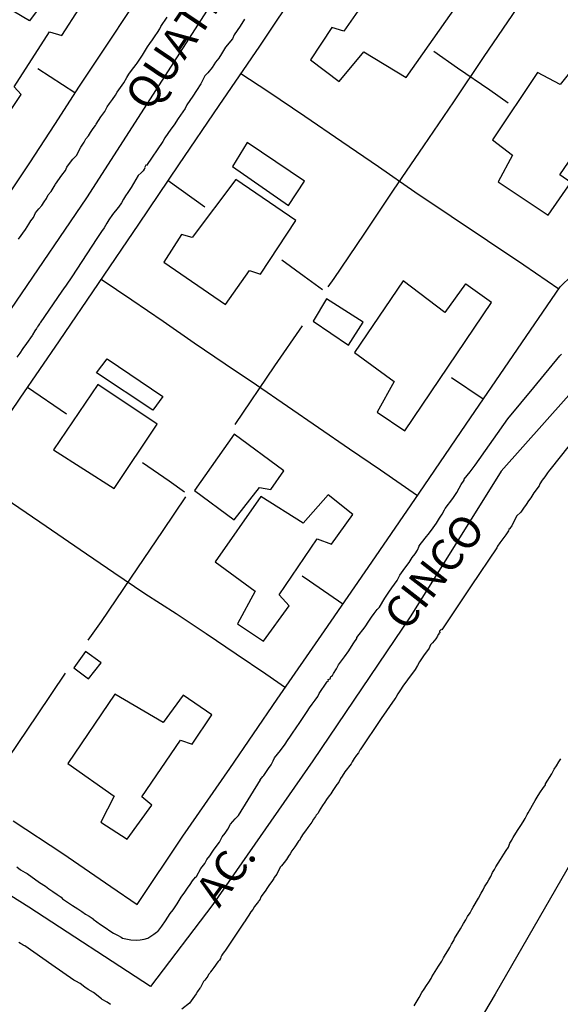
# Model space of a CAD drawing. Units: millimetres. Extents: x 185545 to 187962, y 1660429 to 1665975.
# Drawn here: x 185712 to 185755, y 1663001 to 1663079 of the extents above; entities that cross this region are included whole.
import ezdxf
from ezdxf.enums import TextEntityAlignment as Align

# ---------------------------------------------------------------- set-up
doc = ezdxf.new("R2010")
doc.units = ezdxf.units.MM
for name, color, linetype in [('IMAGEM', 7, 'Continuous'), ('V-EDIFICACAO', 2, 'Continuous'), ('V-EIXO_DE_LOGRADOURO', 3, 'Continuous'), ('V-LOTE', 1, 'Continuous'), ('V-NOME_DOS_LOGRADOUROS', 7, 'Continuous'), ('V-QUADRA', 6, 'Continuous'), ('V-TESTADA', 5, 'Continuous')]:
    doc.layers.add(name, color=color, linetype=linetype)
picture_1 = doc.add_image_def('image2.jpg', size_in_pixel=(4022, 4626))

msp = doc.modelspace()

# ---------------------------------------------------------------- linework, layer by layer
at = {"layer": 'V-EDIFICACAO'}
for points in [[(185740.22, 1663082.52), (185740.81, 1663081.6), (185738.05, 1663077.61), (185737.11, 1663077.9), (185735.42, 1663075.36), (185737.67, 1663073.63), (185739.63, 1663075.99), (185742.98, 1663073.96), (185748.246, 1663081.458), (185748.246, 1663081.458), (185742.26, 1663085.37), (185740.22, 1663082.52)], [(185709.27, 1663080.75), (185706.05, 1663075.76), (185709.47, 1663073.47), (185708.23, 1663071.35), (185710.61, 1663069.77), (185712.51, 1663072.61), (185711.96, 1663073.21), (185714.77, 1663077.56), (185715.73, 1663077.27), (185717.14, 1663079.44), (185715.01, 1663080.91), (185713.17, 1663078.43), (185709.27, 1663080.75)], [(185756.82, 1663075.48), (185755.15, 1663073.41), (185753.38, 1663074.35), (185749.82, 1663069.03), (185751.4, 1663067.82), (185750.26, 1663065.71), (185754.21, 1663063.08), (185755.995, 1663065.649), (185755.14, 1663066.26), (185758.18, 1663070.7), (185759.29, 1663070.37), (185760.79, 1663072.58), (185756.82, 1663075.48)], [(185730.41, 1663068.82), (185729.24, 1663066.91), (185733.68, 1663063.85), (185734.94, 1663065.75), (185730.41, 1663068.82)], [(185726.05, 1663061.32), (185725.21, 1663061.55), (185723.8, 1663059.37), (185728.68, 1663056.01), (185730.58, 1663058.7), (185731.46, 1663058.41), (185734.25, 1663062.66), (185729.51, 1663065.9), (185726.05, 1663061.32)], [(185738.89, 1663052.21), (185742.04, 1663049.91), (185740.69, 1663047.49), (185742.87, 1663046.02), (185749.74, 1663056.16), (185747.69, 1663057.62), (185747.663, 1663057.639), (185746.045, 1663055.377), (185742.73, 1663057.89), (185738.89, 1663052.21)], [(185736.68, 1663056.47), (185735.63, 1663054.7), (185738.41, 1663052.79), (185739.57, 1663054.62), (185736.68, 1663056.47)], [(185718.47, 1663050.6), (185719.33, 1663051.71), (185723.72, 1663048.73), (185722.95, 1663047.65), (185718.47, 1663050.6)], [(185718.6, 1663049.69), (185715.09, 1663044.53), (185719.88, 1663041.47), (185723.27, 1663046.55), (185718.6, 1663049.69)], [(185729.37, 1663045.75), (185726.24, 1663041.31), (185729.38, 1663038.98), (185731.37, 1663041.55), (185732.28, 1663041.38), (185733.31, 1663042.86), (185729.37, 1663045.75)], [(185731.48, 1663040.82), (185727.87, 1663035.66), (185731.03, 1663033.34), (185729.63, 1663030.77), (185731.69, 1663029.38), (185733.73, 1663032.19), (185732.93, 1663033.05), (185735.94, 1663037.47), (185737.07, 1663037.05), (185738.75, 1663039.41), (185736.8, 1663040.95), (185734.84, 1663038.73), (185731.48, 1663040.82)], [(185717.61, 1663028.58), (185716.68, 1663027.29), (185717.85, 1663026.42), (185718.86, 1663027.68), (185717.61, 1663028.58)], [(185719.94, 1663025.2), (185716.21, 1663019.71), (185719.89, 1663017.14), (185718.82, 1663015.08), (185720.9, 1663013.73), (185722.847, 1663016.417), (185722.08, 1663017.09), (185725.14, 1663021.57), (185726.06, 1663021.24), (185727.6, 1663023.58), (185725.35, 1663025.12), (185723.75, 1663022.95), (185719.94, 1663025.2)]]:
    msp.add_lwpolyline(points, close=True, dxfattribs=at)
at = {"layer": 'V-EIXO_DE_LOGRADOURO'}
for points in [[(185772.33, 1663138.53), (185765.82, 1663128.55), (185757.96, 1663116.32), (185750.8, 1663105.61), (185745.5, 1663100.83), (185740.75, 1663097.57), (185735.52, 1663091.09), (185728.18, 1663080.79), (185717.69, 1663064.45), (185706.53, 1663048.11), (185695.89, 1663031.99), (185684.88, 1663015.87), (185676.16, 1663002.76)], [(185792.72, 1663094.01), (185784.45, 1663083.08), (185776.26, 1663072.08), (185767.99, 1663061.15), (185759.06, 1663052.44), (185750.5, 1663042.84), (185743.34, 1663031.39), (185735.59, 1663019.94), (185727.69, 1663008.56), (185722.76, 1663002.08), (185713.12, 1663008.37), (185701.59, 1663015.6), (185690.03, 1663023.42)], [(185812.87, 1663068.25), (185803.34, 1663062.34), (185793.74, 1663057.21), (185784.14, 1663051.3), (185775.75, 1663043.05), (185768.77, 1663032.96), (185762.29, 1663022.51), (185756.09, 1663011.99), (185750.03, 1663001.47), (185743.76, 1662990.95)]]:
    msp.add_lwpolyline(points, dxfattribs=at)
at = {"layer": 'V-LOTE'}
for points in [[(185753.62, 1663082.21), (185749.12, 1663075.61), (185746.73, 1663072.04), (185744.34, 1663068.55), (185741.95, 1663065.06), (185739.62, 1663061.57), (185737.26, 1663058.08), (185736.79, 1663057.42)], [(185734.58, 1663081.23), (185731.38, 1663076.44), (185728.16, 1663071.75), (185724.98, 1663067.06), (185721.8, 1663062.37), (185718.62, 1663057.66), (185715.52, 1663053.13), (185712.42, 1663048.6), (185709.32, 1663044.07)], [(185721.19, 1663079.42), (185719.17, 1663076.35), (185717.11, 1663073.28), (185715.16, 1663070.23), (185713.17, 1663067.22), (185711.18, 1663064.21), (185709.18, 1663061.2), (185707.18, 1663058.19), (185705.23, 1663055.16), (185703.26, 1663052.13), (185701.24, 1663049.1), (185700.26, 1663047.68), (185698.2, 1663049), (185695.05, 1663051.11), (185691.8, 1663053.29), (185688.55, 1663055.45), (185687.7, 1663056.05)], [(185745.16, 1663076.03), (185747.03, 1663074.72), (185749.61, 1663072.98), (185751.06, 1663071.95)], [(185716.78, 1663072.76), (185713.84, 1663074.65)], [(185729.9, 1663074.28), (185732.03, 1663072.89), (185734.97, 1663070.9), (185737.9, 1663068.91), (185740.78, 1663066.92), (185743.66, 1663064.93), (185746.54, 1663063), (185749.42, 1663061.07), (185752.3, 1663059.14), (185755.05, 1663057.25)], [(185724.14, 1663065.82), (185727.05, 1663063.74)], [(185711.88, 1663015.19), (185715.82, 1663012.6), (185719.62, 1663009.99), (185721.7, 1663008.58), (185725.3, 1663013.97), (185729.04, 1663019.32), (185732.78, 1663024.81), (185736.52, 1663030.2), (185740.26, 1663035.65), (185744, 1663041.1), (185747.72, 1663046.55), (185751.44, 1663051.98), (185755.16, 1663057.41), (185758.86, 1663060.98)], [(185736.36, 1663057.17), (185734.9, 1663058.22), (185733.15, 1663059.52)], [(185718.86, 1663058.02), (185721.28, 1663056.37), (185723.76, 1663054.7), (185726.2, 1663052.99), (185728.67, 1663051.32), (185731.14, 1663049.65), (185733.59, 1663047.97), (185736.04, 1663046.29), (185738.49, 1663044.61), (185740.94, 1663042.93), (185743.88, 1663040.92)], [(185729.46, 1663046.52), (185732.59, 1663051.17), (185734.77, 1663054.33)], [(185749.08, 1663048.53), (185746.56, 1663050.22)], [(185713.03, 1663049.48), (185716.11, 1663047.36)], [(185722.11, 1663043.51), (185724.23, 1663042.06), (185725.45, 1663041.21)], [(185708.34, 1663042.64), (185711.83, 1663040.3), (185714.51, 1663038.48), (185717.18, 1663036.63), (185719.86, 1663034.81), (185722.3, 1663033.16), (185724.78, 1663031.58), (185727.16, 1663029.99), (185729.54, 1663028.4), (185731.89, 1663026.81), (185733.43, 1663025.74)], [(185725.51, 1663040.8), (185723.74, 1663038.15), (185721.16, 1663034.38), (185718.84, 1663030.95), (185717.8, 1663029.48)], [(185737.97, 1663032.31), (185735.32, 1663034.14), (185734.76, 1663034.54)], [(185716.01, 1663026.85), (185713.8, 1663023.56), (185711.5, 1663020.17), (185709.28, 1663016.93)]]:
    msp.add_lwpolyline(points, dxfattribs=at)
at = {"layer": 'V-QUADRA'}
for points in [[(185730.19, 1663078.57), (185729.85, 1663078.02), (185729.61, 1663077.68), (185729.38, 1663077.33), (185729.23, 1663077.01), (185728.69, 1663076.35), (185728.37, 1663075.83), (185728.16, 1663075.49), (185727.9, 1663075.17), (185727.62, 1663074.74), (185727.3, 1663074.33), (185727.06, 1663074.1), (185726.74, 1663073.45), (185726.38, 1663072.94), (185726.1, 1663072.49), (185725.86, 1663072.15), (185725.63, 1663071.8), (185725.5, 1663071.52), (185724.94, 1663070.73), (185724.62, 1663070.22), (185724.36, 1663069.87), (185724.13, 1663069.53), (185723.89, 1663069.19), (185723.74, 1663068.91), (185722.43, 1663067), (185722.39, 1663067.02), (185722.28, 1663066.81), (185722.31, 1663066.76), (185722.24, 1663066.7), (185722.17, 1663066.59), (185722.02, 1663066.42), (185721.79, 1663066.21), (185721.23, 1663065.26), (185720.97, 1663064.86), (185720.78, 1663064.6), (185720.63, 1663064.34), (185720.46, 1663064.06), (185720.22, 1663063.7), (185720.2, 1663063.68), (185719.75, 1663063.12), (185719.47, 1663062.71), (185719.3, 1663062.43), (185719.09, 1663062.07), (185718.87, 1663061.79), (185718.66, 1663061.47), (185718.5, 1663061.23), (185716.52, 1663058.19), (185716.09, 1663057.55), (185715.87, 1663057.24), (185715.75, 1663057.07), (185714.03, 1663054.57), (185714.01, 1663054.52), (185713.98, 1663054.48), (185713.92, 1663054.4), (185713.88, 1663054.33), (185713.83, 1663054.29), (185713.81, 1663054.22), (185713.75, 1663054.16), (185713.73, 1663054.11), (185713.6, 1663053.92), (185713.41, 1663053.62), (185713.39, 1663053.56), (185712.94, 1663052.94), (185712.66, 1663052.53), (185712.42, 1663052.16), (185712.18, 1663051.84)], [(185712.31, 1663061.19), (185712.87, 1663061.94), (185713.13, 1663062.37), (185713.28, 1663062.63), (185713.49, 1663062.9), (185713.66, 1663063.27), (185713.92, 1663063.57), (185714.16, 1663063.83), (185714.33, 1663064.13), (185714.52, 1663064.39), (185714.67, 1663064.69), (185714.89, 1663064.94), (185715.06, 1663065.2), (185715.21, 1663065.46), (185715.23, 1663065.52), (185715.74, 1663066.23), (185716.02, 1663066.61), (185716.13, 1663066.87), (185716.34, 1663067.15), (185716.6, 1663067.49), (185716.9, 1663067.79), (185717.24, 1663068.44), (185717.5, 1663068.84), (185717.65, 1663069.1), (185717.86, 1663069.36), (185718.02, 1663069.62), (185718.21, 1663069.92), (185718.4, 1663070.17), (185718.45, 1663070.28), (185718.83, 1663070.86), (185719.13, 1663071.27), (185719.32, 1663071.63), (185719.52, 1663071.91), (185719.75, 1663072.23), (185719.99, 1663072.57), (185720.12, 1663072.81), (185720.65, 1663073.53), (185720.65, 1663073.53), (185720.87, 1663073.95), (185721.04, 1663074.22), (185721.25, 1663074.5), (185721.43, 1663074.76), (185721.62, 1663075), (185721.7, 1663075.08), (185722.13, 1663075.72), (185722.37, 1663076.13), (185722.52, 1663076.39), (185722.69, 1663076.64), (185722.9, 1663076.95), (185723.12, 1663077.25), (185723.31, 1663077.52), (185723.48, 1663077.81), (185723.57, 1663078), (185724.06, 1663078.73)], [(185712.19, 1663011.54), (185712.48, 1663011.32), (185712.85, 1663011.09), (185713, 1663011.02), (185713.97, 1663010.31), (185714.44, 1663010.02), (185714.72, 1663009.82), (185714.72, 1663009.82), (185715.03, 1663009.59), (185715.38, 1663009.35), (185715.68, 1663009.14), (185715.79, 1663009.03), (185716.58, 1663008.49), (185717.01, 1663008.24), (185717.31, 1663008.02), (185717.61, 1663007.81), (185717.91, 1663007.64), (185718.21, 1663007.44), (185718.23, 1663007.42), (185718.81, 1663006.99), (185719.24, 1663006.69), (185719.54, 1663006.48), (185719.84, 1663006.31), (185720.14, 1663006.14), (185720.44, 1663005.98), (185720.55, 1663005.92), (185721.21, 1663005.77), (185721.64, 1663005.75), (185721.94, 1663005.77), (185722.24, 1663005.84), (185722.54, 1663005.92), (185722.77, 1663006.07), (185723.01, 1663006.22), (185723.24, 1663006.39), (185723.33, 1663006.44), (185723.65, 1663006.86), (185723.93, 1663007.27), (185724.13, 1663007.57), (185724.32, 1663007.87), (185724.55, 1663008.15), (185724.81, 1663008.54), (185724.86, 1663008.62), (185725.18, 1663009.14), (185725.48, 1663009.55), (185725.69, 1663009.85), (185725.9, 1663010.15), (185726.08, 1663010.45), (185726.31, 1663010.72), (185726.38, 1663010.79), (185726.74, 1663011.41), (185727.04, 1663011.82), (185727.21, 1663012.12), (185727.45, 1663012.42), (185727.64, 1663012.72), (185727.79, 1663012.95), (185728.2, 1663013.51), (185728.43, 1663013.92), (185728.65, 1663014.2), (185728.88, 1663014.54), (185729.08, 1663014.93), (185729.46, 1663015.35), (185729.72, 1663015.61), (185731.45, 1663018.42), (185731.43, 1663018.44), (185731.63, 1663018.7), (185731.69, 1663018.74), (185731.72, 1663018.78), (185731.87, 1663019.02), (185732.08, 1663019.32), (185732.29, 1663019.62), (185732.46, 1663019.92), (185732.57, 1663020.16), (185733.04, 1663020.76), (185733.41, 1663021.25), (185733.6, 1663021.55), (185733.84, 1663021.89), (185734.05, 1663022.2), (185734.22, 1663022.45), (185734.61, 1663023.05), (185734.95, 1663023.52), (185735.15, 1663023.82), (185735.34, 1663024.12), (185735.55, 1663024.42), (185735.77, 1663024.72), (185735.98, 1663025.02), (185736.11, 1663025.26), (185736.71, 1663026.14), (185736.71, 1663026.18), (185736.84, 1663026.27), (185736.82, 1663026.37), (185736.97, 1663026.42), (185737.03, 1663026.61), (185737.14, 1663026.69), (185737.24, 1663026.84), (185737.48, 1663027.21), (185737.63, 1663027.51), (185737.63, 1663027.53), (185738.1, 1663028.15), (185738.45, 1663028.63), (185738.66, 1663028.97), (185738.85, 1663029.27), (185739.07, 1663029.61), (185739.09, 1663029.68), (185739.73, 1663030.53), (185740.03, 1663030.98), (185740.23, 1663031.28), (185740.46, 1663031.58), (185740.68, 1663031.89), (185740.68, 1663031.89), (185740.87, 1663032.08), (185741.3, 1663032.8), (185741.6, 1663033.26), (185741.85, 1663033.6), (185742.05, 1663033.9), (185742.26, 1663034.2), (185742.43, 1663034.5), (185742.48, 1663034.61), (185742.88, 1663035.16), (185743.23, 1663035.61), (185743.46, 1663036), (185743.68, 1663036.3), (185743.87, 1663036.6), (185744, 1663036.9), (185744, 1663036.92), (185744.49, 1663037.54), (185744.83, 1663037.97), (185745.11, 1663038.34), (185745.37, 1663038.72), (185745.61, 1663039.13), (185745.82, 1663039.43), (185746.01, 1663039.77), (185746.06, 1663039.88), (185746.68, 1663040.67), (185747, 1663041.15), (185747.17, 1663041.49), (185747.34, 1663041.79), (185747.56, 1663042.13), (185747.58, 1663042.2), (185748.05, 1663042.77), (185748.35, 1663043.2), (185748.43, 1663043.3), (185751.01, 1663046.96), (185753.07, 1663049.46), (185755.13, 1663051.95), (185755.28, 1663052.08)], [(185756.6, 1663045.77), (185754.34, 1663042.95), (185754.33, 1663042.92), (185754.16, 1663042.69), (185753.95, 1663042.39), (185753.73, 1663042.11), (185753.56, 1663041.83), (185753.5, 1663041.68), (185753.09, 1663041.12), (185752.83, 1663040.72), (185752.66, 1663040.48), (185752.47, 1663040.2), (185752.25, 1663039.9), (185752.04, 1663039.6), (185751.72, 1663039.28), (185751.35, 1663038.51), (185751.22, 1663038.36), (185751.2, 1663038.29), (185751.11, 1663038.21), (185751.07, 1663038.12), (185750.86, 1663037.8), (185750.62, 1663037.48), (185750.39, 1663037.16), (185750.21, 1663036.9), (185750.14, 1663036.77), (185748.13, 1663033.78), (185745.79, 1663030.29), (185745.74, 1663030.32), (185745.63, 1663030.17), (185745.65, 1663030.06), (185745.65, 1663030.06), (185745.56, 1663030.02), (185745.56, 1663029.93), (185745.52, 1663029.91), (185745.46, 1663029.8), (185745.33, 1663029.57), (185745.07, 1663029.27), (185744.9, 1663029.1), (185744.79, 1663028.84), (185744.34, 1663028.22), (185744.04, 1663027.77), (185743.87, 1663027.47), (185743.7, 1663027.15), (185743.08, 1663026.33), (185742.71, 1663025.84), (185742.52, 1663025.54), (185742.33, 1663025.24), (185742.15, 1663024.94), (185742.09, 1663024.83), (185741.01, 1663023.27), (185739.33, 1663020.8), (185739.32, 1663020.78), (185739.3, 1663020.73), (185739.2, 1663020.57), (185739.04, 1663020.37), (185738.87, 1663020.11), (185738.7, 1663019.86), (185738.62, 1663019.69), (185738.14, 1663019.06), (185737.91, 1663018.72), (185737.78, 1663018.53), (185737.65, 1663018.25), (185737.5, 1663018.06), (185737.33, 1663017.82), (185737.18, 1663017.58), (185737.01, 1663017.31), (185736.88, 1663017.15), (185736.69, 1663016.88), (185736.54, 1663016.66), (185736.37, 1663016.41), (185736.22, 1663016.19), (185736.09, 1663015.98), (185736.03, 1663015.8), (185735.94, 1663015.72), (185735.91, 1663015.68), (185735.87, 1663015.64), (185735.81, 1663015.53), (185735.64, 1663015.31), (185735.51, 1663015.08), (185735.36, 1663014.88), (185735.19, 1663014.65), (185735.01, 1663014.39), (185734.82, 1663014.15), (185734.65, 1663013.88), (185734.55, 1663013.64), (185734.46, 1663013.58), (185734.18, 1663013.13), (185733.94, 1663012.81), (185733.81, 1663012.59), (185733.67, 1663012.38), (185733.51, 1663012.14), (185733.34, 1663011.88), (185733.13, 1663011.62), (185733.02, 1663011.52), (185732.74, 1663010.96), (185732.55, 1663010.7), (185732.51, 1663010.62), (185732.36, 1663010.38), (185732.18, 1663010.14), (185732.01, 1663009.91), (185731.82, 1663009.63), (185731.65, 1663009.38), (185731.52, 1663009.2), (185731.37, 1663008.9), (185731.33, 1663008.86), (185731.29, 1663008.82), (185731.18, 1663008.67), (185730.99, 1663008.41), (185730.84, 1663008.17), (185730.68, 1663007.98), (185730.54, 1663007.72), (185730.38, 1663007.49), (185730.19, 1663007.19), (185730.17, 1663007.17), (185728.64, 1663004.89), (185728.58, 1663004.83), (185728.54, 1663004.76), (185728.5, 1663004.72), (185728.41, 1663004.57), (185728.33, 1663004.4), (185728.28, 1663004.31), (185728.2, 1663004.18), (185728.11, 1663004.06), (185728, 1663003.93), (185727.9, 1663003.78), (185727.77, 1663003.6), (185727.68, 1663003.48), (185727.6, 1663003.37), (185727.51, 1663003.26), (185727.45, 1663003.13), (185727.34, 1663003.03), (185727.34, 1663003.03), (185727.28, 1663002.9), (185727.21, 1663002.81), (185727.13, 1663002.69), (185727.06, 1663002.6), (185726.96, 1663002.47), (185726.87, 1663002.32), (185726.81, 1663002.21), (185726.7, 1663002), (185726.66, 1663001.96), (185726.48, 1663001.7), (185726.36, 1663001.5), (185725.84, 1663000.78), (185725.24, 1663000.3)], [(185743.61, 1663000.56), (185744, 1663001.23), (185744.23, 1663001.61), (185744.4, 1663001.87), (185744.6, 1663002.17), (185744.77, 1663002.43), (185744.96, 1663002.73), (185745.01, 1663002.84), (185745.54, 1663003.69), (185745.8, 1663004.1), (185745.93, 1663004.36), (185746.08, 1663004.62), (185746.08, 1663004.62), (185746.27, 1663004.92), (185746.44, 1663005.17), (185746.57, 1663005.43), (185746.74, 1663005.73), (185746.81, 1663005.88), (185747.28, 1663006.65), (185747.51, 1663007.06), (185747.69, 1663007.36), (185747.83, 1663007.62), (185748.03, 1663007.92), (185748.18, 1663008.17), (185748.27, 1663008.37), (185748.71, 1663009.07), (185748.91, 1663009.46), (185749.06, 1663009.72), (185749.19, 1663009.98), (185749.38, 1663010.28), (185749.53, 1663010.53), (185749.68, 1663010.79), (185749.81, 1663011.09), (185749.98, 1663011.35), (185750.07, 1663011.54), (185750.45, 1663012.14), (185750.71, 1663012.55), (185750.9, 1663012.85), (185751.07, 1663013.11), (185751.18, 1663013.41), (185751.35, 1663013.66), (185751.35, 1663013.68), (185751.44, 1663013.88), (185751.8, 1663014.41), (185752.06, 1663014.82), (185752.23, 1663015.12), (185752.4, 1663015.38), (185752.55, 1663015.68), (185752.62, 1663015.83), (185753.19, 1663016.79), (185753.43, 1663017.18), (185753.62, 1663017.48), (185753.79, 1663017.74), (185753.99, 1663018.04), (185754.01, 1663018.1), (185754.5, 1663018.89), (185754.69, 1663019.28), (185754.87, 1663019.54), (185755.06, 1663019.84), (185755.21, 1663020.09)], [(185719.58, 1663000.67), (185719.32, 1663000.86), (185718.94, 1663001.07), (185718.87, 1663001.1), (185718.25, 1663001.61), (185717.83, 1663001.85), (185717.55, 1663002.04), (185717.18, 1663002.32), (185716.84, 1663002.51), (185716.69, 1663002.58), (185714.95, 1663003.79), (185712.81, 1663005.3), (185712.74, 1663005.32), (185712.68, 1663005.36), (185712.61, 1663005.4), (185712.57, 1663005.43), (185712.47, 1663005.49), (185712.35, 1663005.57)]]:
    msp.add_lwpolyline(points, dxfattribs=at)
at = {"layer": 'V-TESTADA'}
for points in [[(185734.58, 1663081.23), (185731.38, 1663076.44), (185728.16, 1663071.75), (185724.98, 1663067.06), (185721.8, 1663062.37), (185718.62, 1663057.66), (185715.52, 1663053.13), (185712.42, 1663048.6), (185709.32, 1663044.07)], [(185721.19, 1663079.42), (185719.17, 1663076.35), (185717.11, 1663073.28), (185715.16, 1663070.23), (185713.17, 1663067.22), (185711.18, 1663064.21), (185709.18, 1663061.2), (185707.18, 1663058.19), (185705.23, 1663055.16), (185703.26, 1663052.13), (185701.24, 1663049.1), (185700.26, 1663047.68), (185698.2, 1663049), (185695.05, 1663051.11), (185691.8, 1663053.29), (185688.55, 1663055.45), (185687.7, 1663056.05)], [(185711.88, 1663015.19), (185715.82, 1663012.6), (185719.62, 1663009.99), (185721.7, 1663008.58), (185725.3, 1663013.97), (185729.04, 1663019.32), (185732.78, 1663024.81), (185736.52, 1663030.2), (185740.26, 1663035.65), (185744, 1663041.1), (185747.72, 1663046.55), (185751.44, 1663051.98), (185755.16, 1663057.41), (185758.86, 1663060.98)]]:
    msp.add_lwpolyline(points, dxfattribs=at)

# ---------------------------------------------------------------- texts
at = {"layer": 'V-NOME_DOS_LOGRADOUROS'}
for s, rotation, p in [('QUATRO', 56, (185723.3, 1663070.7)), ('CINCO', 52, (185743.61, 1663029.58)), ('AC.', 54, (185728.81, 1663007.77))]:
    msp.add_text(s, height=2.5, rotation=rotation, dxfattribs=at).set_placement(p, align=Align.BOTTOM_LEFT)

# ---------------------------------------------------------------- referenced raster images: frames only (the image files are external)
at = {"layer": 'IMAGEM'}
image = msp.add_image(picture_1, insert=(185547.678, 1660428.94), size_in_units=(2414.065, 2776.595), dxfattribs=at)
image.dxf.flags = 7

doc.saveas('drawing.dxf')
